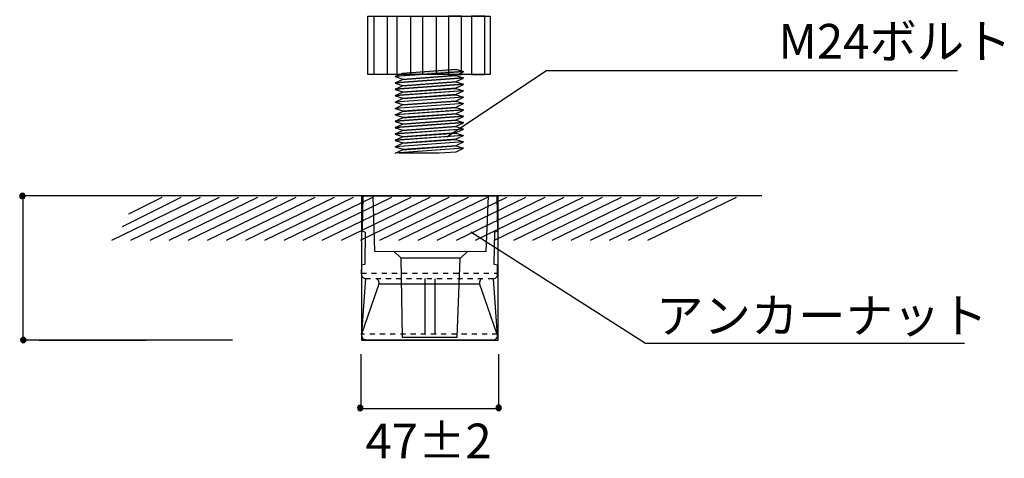
# Model space of a CAD drawing. Extents: x 11 to 199, y 12 to 285.
# Drawn here: x 77 to 145, y 73 to 103 of the extents above; entities that cross this region are included whole.
import ezdxf

# ---------------------------------------------------------------- set-up
doc = ezdxf.new("R2010")
doc.units = 0
doc.header["$MEASUREMENT"] = 0
for name, pattern in [('AI-LINETYPE-2', [5.291667, 4.233333, -1.058333]), ('AI-LINETYPE-3', [0.705556, 0.352778, -0.352778]), ('AI-LINETYPE-4', [0.705556, 0.352778, -0.352778]), ('AI-LINETYPE-5', [0.705556, 0.352778, -0.352778])]:
    doc.linetypes.add(name, pattern=pattern)
doc.layers.get('0').update_dxf_attribs({"linetype": 'CONTINUOUS'})

# ---------------------------------------------------------------- blocks, each defined once
blk = doc.blocks.new('BLOCK_7')
h = blk.add_hatch(color=254)
h.dxf.hatch_style = 2
h.paths.add_polyline_path([(107.663, 99.723), (102.947, 99.383), (103.447, 99.619), (107.134, 99.886)])
at = {"color": 178}
for points in [[(107.663, 99.723), (102.947, 99.383), (103.447, 99.619), (107.134, 99.886), (107.663, 99.723)], [(107.663, 99.282), (102.947, 98.941), (103.447, 99.177), (107.134, 99.444), (107.663, 99.282)], [(107.664, 99.711), (102.948, 99.37), (103.477, 99.208), (107.163, 99.475), (107.664, 99.711)], [(107.663, 98.84), (102.947, 98.5), (103.447, 98.736), (107.134, 99.002), (107.663, 98.84)], [(107.664, 99.27), (102.948, 98.929), (103.477, 98.767), (107.163, 99.033), (107.664, 99.27)], [(107.664, 98.829), (102.948, 98.487), (103.477, 98.325), (107.163, 98.591), (107.664, 98.829)], [(107.663, 98.4), (102.947, 98.058), (103.447, 98.294), (107.134, 98.561), (107.663, 98.4)], [(107.663, 97.958), (102.947, 97.617), (103.447, 97.852), (107.134, 98.12), (107.663, 97.958)], [(107.664, 98.386), (102.948, 98.045), (103.477, 97.884), (107.163, 98.151), (107.664, 98.386)], [(107.663, 97.515), (102.947, 97.175), (103.447, 97.411), (107.134, 97.679), (107.663, 97.515)], [(107.664, 97.945), (102.948, 97.605), (103.477, 97.442), (107.163, 97.709), (107.664, 97.945)], [(107.664, 97.503), (102.948, 97.162), (103.477, 97.001), (107.163, 97.268), (107.664, 97.503)], [(107.663, 97.075), (102.947, 96.733), (103.447, 96.969), (107.134, 97.237), (107.663, 97.075)], [(107.663, 96.632), (102.947, 96.292), (103.447, 96.528), (107.134, 96.795), (107.663, 96.632)], [(107.664, 97.062), (102.948, 96.721), (103.477, 96.559), (107.163, 96.826), (107.664, 97.062)], [(107.664, 96.62), (102.948, 96.279), (103.477, 96.117), (107.163, 96.384), (107.664, 96.62)], [(107.663, 96.192), (102.947, 95.85), (103.447, 96.086), (107.134, 96.354), (107.663, 96.192)], [(107.664, 96.179), (102.948, 95.838), (103.477, 95.676), (107.163, 95.943), (107.664, 96.179)], [(107.663, 95.75), (102.947, 95.409), (103.447, 95.645), (107.134, 95.913), (107.663, 95.75)], [(107.663, 95.309), (102.947, 94.968), (103.447, 95.203), (107.134, 95.471), (107.663, 95.309)], [(107.664, 95.737), (102.948, 95.397), (103.477, 95.235), (107.163, 95.501), (107.664, 95.737)], [(107.664, 95.296), (102.948, 94.955), (103.477, 94.794), (107.163, 95.06), (107.664, 95.296)], [(107.663, 94.867), (102.947, 94.526), (103.447, 94.762), (107.134, 95.029), (107.663, 94.867)], [(107.663, 94.426), (102.947, 94.085), (103.447, 94.32), (107.134, 94.588), (107.663, 94.426)], [(107.664, 94.855), (102.948, 94.513), (103.477, 94.352), (107.163, 94.618), (107.664, 94.855)], [(103.207, 94.091), (105.975, 94.091), (107.163, 94.177), (107.664, 94.414), (103.207, 94.091)]]:
    blk.add_lwpolyline(points, dxfattribs=at)
blk = doc.blocks.new('BLOCK_6')
at = {"color": 178}
for points in [[(109.494, 99.518), (101.052, 99.518), (101.052, 103.557), (109.494, 103.557), (109.494, 99.518)], [(102.388, 99.518), (101.478, 99.518), (101.478, 103.557), (102.388, 103.557), (102.388, 99.518)], [(103.991, 99.518), (103.083, 99.518), (103.083, 103.557), (103.991, 103.557), (103.991, 99.518)], [(105.765, 99.518), (104.856, 99.518), (104.856, 103.557), (105.765, 103.557), (105.765, 99.518)], [(106.615, 99.518), (107.524, 99.518), (107.524, 103.557), (106.615, 103.557), (106.615, 99.518)], [(108.219, 99.518), (109.128, 99.518), (109.128, 103.557), (108.219, 103.557), (108.219, 99.518)]]:
    blk.add_lwpolyline(points, dxfattribs=at)
blk.add_blockref('BLOCK_7', (0, 0))
blk = doc.blocks.new('BLOCK_12')
at = {"color": 29}
for points in [[(101.399, 91.095), (101.507, 87.305), (109.232, 87.28), (109.398, 91.112)], [(102.84, 87.297), (103.338, 86.84), (103.423, 81.356), (107.228, 81.344), (107.433, 86.806), (107.952, 87.307)], [(104.995, 85.406), (104.984, 81.591)], [(105.683, 85.384), (105.672, 81.602)], [(101.83, 85.034), (108.791, 85.034)]]:
    blk.add_lwpolyline(points, dxfattribs=at)
at = {"color": 29, "linetype": 'AI-LINETYPE-2'}
blk.add_lwpolyline([(103.338, 86.84), (107.458, 86.84)], dxfattribs=at)
at = {"color": 29, "linetype": 'AI-LINETYPE-3'}
blk.add_lwpolyline([(100.603, 85.779), (110.018, 85.779)], dxfattribs=at)
at = {"color": 29, "linetype": 'AI-LINETYPE-4'}
blk.add_lwpolyline([(100.891, 85.402), (109.786, 85.402)], dxfattribs=at)
at = {"color": 29, "linetype": 'AI-LINETYPE-5'}
blk.add_lwpolyline([(110.001, 81.561), (100.575, 81.561)], dxfattribs=at)
at = {"color": 178}
blk.add_open_spline([(100.706, 91.101), (100.706, 91.101), (109.995, 91.101), (109.995, 91.101), (109.995, 91.101), (110.03, 88.696), (110.03, 88.696), (110.03, 88.696), (109.818, 88.649), (109.818, 88.649), (109.818, 88.649), (109.772, 86.388), (109.772, 86.388), (109.772, 86.388), (110.007, 86.337), (110.007, 86.337), (110.007, 86.337), (110.007, 85.641), (110.007, 85.641), (110.007, 85.641), (110.027, 85.46), (109.729, 85.381), (109.729, 85.381), (110.001, 81.467), (110.001, 81.467), (110.001, 81.467), (110.049, 81.192), (109.69, 81.166), (109.69, 81.166), (100.866, 81.196), (100.866, 81.196), (100.866, 81.196), (100.552, 81.207), (100.612, 81.588), (100.612, 81.588), (100.891, 85.402), (100.891, 85.402), (100.891, 85.402), (100.595, 85.431), (100.601, 85.751), (100.601, 85.751), (100.605, 86.345), (100.605, 86.345), (100.605, 86.345), (100.84, 86.385), (100.84, 86.385), (100.84, 86.385), (100.861, 88.618), (100.861, 88.618), (100.861, 88.618), (100.661, 88.702), (100.661, 88.702), (100.661, 88.702), (100.706, 91.101), (100.706, 91.101)], degree=3, knots=[0, 0, 0, 0, 1, 1, 1, 2, 2, 2, 3, 3, 3, 4, 4, 4, 5, 5, 5, 6, 6, 6, 7, 7, 7, 8, 8, 8, 9, 9, 9, 10, 10, 10, 11, 11, 11, 12, 12, 12, 13, 13, 13, 14, 14, 14, 15, 15, 15, 16, 16, 16, 17, 17, 17, 18, 18, 18, 18], dxfattribs=at)
at = {"color": 29}
for points in [[(101.697, 85.382), (101.697, 85.382), (101.931, 85.226), (101.697, 84.707), (101.697, 84.707), (100.615, 81.557), (100.615, 81.557)], [(108.873, 85.382), (108.873, 85.382), (108.638, 85.226), (108.873, 84.707), (108.873, 84.707), (109.955, 81.557), (109.955, 81.557)]]:
    blk.add_open_spline(points, degree=3, knots=[0, 0, 0, 0, 1, 1, 1, 2, 2, 2, 2], dxfattribs=at)

msp = doc.modelspace()

# ---------------------------------------------------------------- hatches: boundary and pattern name
h = msp.add_hatch(color=29)
h.dxf.hatch_style = 2
edge = h.paths.add_edge_path()
edge.add_spline(control_points=[(77.373, 91.107), (77.373, 91.003), (77.288, 90.918), (77.183, 90.918), (77.078, 90.918), (76.994, 91.003), (76.994, 91.107), (76.994, 91.212), (77.078, 91.297), (77.183, 91.297), (77.288, 91.297), (77.373, 91.212), (77.373, 91.107)], knot_values=[0, 0, 0, 0, 1, 1, 1, 2, 2, 2, 3, 3, 3, 4, 4, 4, 4], degree=3, periodic=1)
h = msp.add_hatch(color=29)
h.dxf.hatch_style = 2
edge = h.paths.add_edge_path()
edge.add_spline(control_points=[(77.435, 81.163), (77.435, 81.058), (77.35, 80.974), (77.246, 80.974), (77.141, 80.974), (77.056, 81.058), (77.056, 81.163), (77.056, 81.268), (77.141, 81.352), (77.246, 81.352), (77.35, 81.352), (77.435, 81.268), (77.435, 81.163)], knot_values=[0, 0, 0, 0, 1, 1, 1, 2, 2, 2, 3, 3, 3, 4, 4, 4, 4], degree=3, periodic=1)
h = msp.add_hatch(color=29)
h.dxf.hatch_style = 2
edge = h.paths.add_edge_path()
edge.add_spline(control_points=[(100.526, 76.646), (100.631, 76.646), (100.715, 76.562), (100.715, 76.457), (100.715, 76.352), (100.631, 76.268), (100.526, 76.268), (100.421, 76.268), (100.336, 76.352), (100.336, 76.457), (100.336, 76.562), (100.421, 76.646), (100.526, 76.646)], knot_values=[0, 0, 0, 0, 1, 1, 1, 2, 2, 2, 3, 3, 3, 4, 4, 4, 4], degree=3, periodic=1)
h = msp.add_hatch(color=29)
h.dxf.hatch_style = 2
edge = h.paths.add_edge_path()
edge.add_spline(control_points=[(110.095, 76.659), (110.2, 76.659), (110.284, 76.574), (110.284, 76.469), (110.284, 76.365), (110.2, 76.28), (110.095, 76.28), (109.99, 76.28), (109.905, 76.365), (109.905, 76.469), (109.905, 76.574), (109.99, 76.659), (110.095, 76.659)], knot_values=[0, 0, 0, 0, 1, 1, 1, 2, 2, 2, 3, 3, 3, 4, 4, 4, 4], degree=3, periodic=1)

# ---------------------------------------------------------------- linework, layer by layer
at = {"color": 29}
for points in [[(106.511, 95.211), (113.389, 99.785), (141.801, 99.785)], [(91.691, 81.145), (77.227, 81.145), (77.227, 91.145), (91.691, 91.145)], [(78.349, 91.145), (85.741, 91.145)], [(108.158, 88.629), (120.228, 80.929), (142.29, 80.929)], [(78.349, 81.145), (85.741, 81.145)], [(100.589, 76.316), (100.589, 80.18)], [(110.109, 76.316), (110.109, 80.18)], [(100.589, 76.43), (110.089, 76.43)]]:
    msp.add_lwpolyline(points, dxfattribs=at)
at = {"color": 178}
for points in [[(89.461, 91.01), (83.332, 88.044)], [(83.963, 91.145), (128.281, 91.145)], [(88.138, 91.01), (84.081, 88.981)], [(86.815, 91.01), (84.522, 89.863)], [(90.784, 91.01), (84.654, 88.044)], [(92.107, 91.01), (85.977, 88.044)], [(93.43, 91.01), (87.3, 88.044)], [(94.753, 91.01), (88.623, 88.044)], [(96.075, 91.01), (89.946, 88.044)], [(97.398, 91.01), (91.269, 88.044)], [(98.721, 91.01), (92.592, 88.044)], [(100.044, 91.01), (93.915, 88.044)], [(101.367, 91.01), (95.238, 88.044)], [(102.69, 91.01), (96.561, 88.044)], [(104.013, 91.01), (97.883, 88.044)], [(105.336, 91.01), (99.206, 88.044)], [(106.659, 91.01), (100.529, 88.044)], [(107.982, 91.01), (101.852, 88.044)], [(109.305, 91.01), (103.175, 88.044)], [(110.628, 91.01), (104.498, 88.044)], [(111.95, 91.01), (105.821, 88.044)], [(113.273, 91.01), (107.144, 88.044)], [(114.596, 91.01), (108.467, 88.044)], [(115.919, 91.01), (109.79, 88.044)], [(117.242, 91.01), (111.113, 88.044)], [(118.565, 91.01), (112.436, 88.044)], [(119.888, 91.01), (113.758, 88.044)], [(121.211, 91.01), (115.081, 88.044)], [(122.534, 91.01), (116.404, 88.044)], [(123.857, 91.01), (117.727, 88.044)], [(125.18, 91.01), (119.05, 88.044)], [(126.503, 91.01), (120.373, 88.044)]]:
    msp.add_lwpolyline(points, dxfattribs=at)
msp.add_lwpolyline([(110.034, 81.129), (100.634, 81.129), (100.634, 91.129), (110.034, 91.129), (110.034, 81.129)])
for points in [[(77.373, 91.107), (77.373, 91.003), (77.288, 90.918), (77.183, 90.918), (77.078, 90.918), (76.994, 91.003), (76.994, 91.107), (76.994, 91.212), (77.078, 91.297), (77.183, 91.297), (77.288, 91.297), (77.373, 91.212), (77.373, 91.107)], [(77.435, 81.163), (77.435, 81.058), (77.35, 80.974), (77.246, 80.974), (77.141, 80.974), (77.056, 81.058), (77.056, 81.163), (77.056, 81.268), (77.141, 81.352), (77.246, 81.352), (77.35, 81.352), (77.435, 81.268), (77.435, 81.163)], [(100.526, 76.646), (100.631, 76.646), (100.715, 76.562), (100.715, 76.457), (100.715, 76.352), (100.631, 76.268), (100.526, 76.268), (100.421, 76.268), (100.336, 76.352), (100.336, 76.457), (100.336, 76.562), (100.421, 76.646), (100.526, 76.646)], [(110.095, 76.659), (110.2, 76.659), (110.284, 76.574), (110.284, 76.469), (110.284, 76.365), (110.2, 76.28), (110.095, 76.28), (109.99, 76.28), (109.905, 76.365), (109.905, 76.469), (109.905, 76.574), (109.99, 76.659), (110.095, 76.659)]]:
    msp.add_open_spline(points, degree=3, knots=[0, 0, 0, 0, 1, 1, 1, 2, 2, 2, 3, 3, 3, 4, 4, 4, 4])

# ---------------------------------------------------------------- block references
for name in ['BLOCK_6', 'BLOCK_12']:
    msp.add_blockref(name, (0, 0))

# ---------------------------------------------------------------- texts
at = {"color": 29, "char_height": 2.39889, "attachment_point": 7}
for s, insert in [('\\fMS Gothic|b0|i0|c0|p34;\\W1;M24ボルト', (129.425, 100.618)), ('\\fMS Gothic|b0|i0|c0|p34;\\W1;アンカーナット', (120.978, 81.643)), ('\\fMS Gothic|b0|i0|c0|p34;\\W1;47±2', (100.887, 72.977))]:
    msp.add_mtext(s, dxfattribs=dict(at, insert=insert))

doc.saveas('drawing.dxf')
